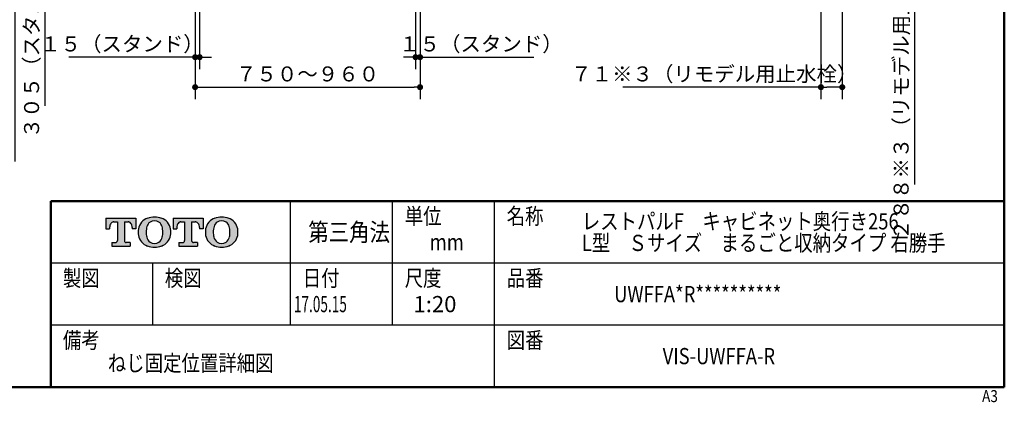
# Model space of a CAD drawing. Units: millimetres. Extents: x -395 to -10, y 7 to 287.
# Drawn here: x -174 to -10, y 7 to 71 of the extents above; entities that cross this region are included whole.
import ezdxf

# ---------------------------------------------------------------- set-up
doc = ezdxf.new("R2010")
doc.units = ezdxf.units.MM
doc.layers.add('AV', color=7, linetype='Continuous')
doc.styles.get("Standard").update_dxf_attribs({"font": 'ROMANS', "bigfont": 'BIGFONT'})
doc.dimstyles.new('ISO-25', dxfattribs={"dimtxt": 2.5, "dimasz": 2.5, "dimexe": 1.25, "dimexo": 0.625, "dimtad": 1, "dimtxsty": 'Standard', "dimcen": 2.5, "dimadec": 0, "dimazin": 0, "dimtfac": 1, "dimtmove": 0, "dimatfit": 3, "dimfxl": 1, "dimarcsym": 0})

# ---------------------------------------------------------------- blocks, each defined once
blk = doc.blocks.new('_DOT')
at = {"color": 0, "linetype": 'ByBlock', "lineweight": -2}
blk.add_line((-0.5, 0), (-1, 0), dxfattribs=at)
at = {"color": 0, "linetype": 'ByBlock', "const_width": 0.5}
blk.add_lwpolyline([(-0.25, 0, 1), (0.25, 0, 1)], format="xyb", close=True, dxfattribs=at)
blk = doc.blocks.new('*D37')
at = {"color": 0, "lineweight": -2}
for p, q in [((-108.18, 90.7), (-108.18, 63)), ((-107.43, 75.62), (-107.43, 63)), ((-109.18, 65), (-110.18, 65)), ((-107.43, 65), (-108.18, 65)), ((-107.43, 65), (-88.43, 65)), ((-106.43, 65), (-105.43, 65))]:
    blk.add_line(p, q, dxfattribs=at)
at = {"layer": 'Defpoints', "color": 0}
for p in [(-108.18, 93.24), (-107.43, 78.16), (-108.18, 65)]:
    blk.add_point(p, dxfattribs=at)
at = {"color": 0, "lineweight": -2}
blk.add_blockref('_DOT', (-108.18, 65), dxfattribs=at)
at = {"color": 0, "lineweight": -2, "rotation": 180}
blk.add_blockref('_DOT', (-107.43, 65), dxfattribs=at)
at = {"color": 0, "insert": (-97.27, 66.88), "char_height": 2.5, "attachment_point": 5}
blk.add_mtext('１５（スタンド）', dxfattribs=at)
blk = doc.blocks.new('*D38')
at = {"color": 0, "lineweight": -2}
for p, q in [((-144.18, 90.7), (-144.18, 63)), ((-144.93, 75.62), (-144.93, 63)), ((-144.93, 65), (-165.97, 65)), ((-145.93, 65), (-146.93, 65)), ((-144.93, 65), (-144.18, 65)), ((-143.18, 65), (-142.18, 65))]:
    blk.add_line(p, q, dxfattribs=at)
at = {"layer": 'Defpoints', "color": 0}
for p in [(-144.18, 93.24), (-144.93, 78.16), (-144.18, 65)]:
    blk.add_point(p, dxfattribs=at)
at = {"color": 0, "lineweight": -2}
blk.add_blockref('_DOT', (-144.93, 65), dxfattribs=at)
at = {"color": 0, "lineweight": -2, "rotation": 180}
blk.add_blockref('_DOT', (-144.18, 65), dxfattribs=at)
at = {"color": 0, "insert": (-157.13, 66.88), "char_height": 2.5, "attachment_point": 5}
blk.add_mtext('１５（スタンド）', dxfattribs=at)
blk = doc.blocks.new('*D39')
at = {"color": 0, "lineweight": -2}
for p, q in [((-144.93, 75.62), (-144.93, 58)), ((-107.43, 75.62), (-107.43, 58)), ((-143.93, 60), (-108.43, 60))]:
    blk.add_line(p, q, dxfattribs=at)
at = {"layer": 'Defpoints', "color": 0}
for p in [(-144.93, 78.16), (-107.43, 78.16), (-107.43, 60)]:
    blk.add_point(p, dxfattribs=at)
at = {"color": 0, "lineweight": -2}
for p, rotation in [((-144.93, 60), 180), ((-107.43, 60), 360)]:
    blk.add_blockref('_DOT', p, dxfattribs=dict(at, rotation=rotation))
at = {"color": 0, "insert": (-126.18, 61.88), "char_height": 2.5, "attachment_point": 5}
blk.add_mtext('７５０～９６０', dxfattribs=at)
blk = doc.blocks.new('*D40')
at = {"color": 0, "lineweight": -2}
for p, q in [((-37.86, 92.56), (-23, 92.56)), ((-25, 79.16), (-25, 91.56)), ((-34.48, 78.16), (-23, 78.16)), ((-25, 78.16), (-25, 43.77))]:
    blk.add_line(p, q, dxfattribs=at)
at = {"layer": 'Defpoints', "color": 0}
for p in [(-40.4, 92.56), (-25, 92.56), (-37.02, 78.16)]:
    blk.add_point(p, dxfattribs=at)
at = {"color": 0, "lineweight": -2}
for p, rotation in [((-25, 92.56), 89.99999999999999), ((-25, 78.16), 270)]:
    blk.add_blockref('_DOT', p, dxfattribs=dict(at, rotation=rotation))
at = {"color": 0, "insert": (-26.88, 60.11), "char_height": 2.5, "attachment_point": 5, "rotation": 90}
blk.add_mtext('２８８※３（リモデル用止水栓）', dxfattribs=at)
blk = doc.blocks.new('*D42')
at = {"color": 0, "lineweight": -2}
for p, q in [((-40.57, 89.85), (-40.57, 58)), ((-37.02, 75.62), (-37.02, 58)), ((-40.57, 60), (-73.62, 60)), ((-38.02, 60), (-39.57, 60))]:
    blk.add_line(p, q, dxfattribs=at)
at = {"layer": 'Defpoints', "color": 0}
for p in [(-40.57, 92.39), (-37.02, 78.16), (-40.57, 60)]:
    blk.add_point(p, dxfattribs=at)
at = {"color": 0, "lineweight": -2, "rotation": 180}
blk.add_blockref('_DOT', (-40.57, 60), dxfattribs=at)
at = {"color": 0, "lineweight": -2}
blk.add_blockref('_DOT', (-37.02, 60), dxfattribs=at)
at = {"color": 0, "insert": (-58.36, 61.88), "char_height": 2.5, "attachment_point": 5}
blk.add_mtext('７１※３（リモデル用止水栓）', dxfattribs=at)
blk = doc.blocks.new('*D46')
at = {"color": 0, "lineweight": -2}
for p, q in [((-146.89, 93.41), (-172, 93.41)), ((-170, 79.16), (-170, 92.41)), ((-147.47, 78.16), (-172, 78.16)), ((-170, 78.16), (-170, 56.91))]:
    blk.add_line(p, q, dxfattribs=at)
at = {"layer": 'Defpoints', "color": 0}
for p in [(-170, 93.41), (-144.35, 93.41), (-144.93, 78.16)]:
    blk.add_point(p, dxfattribs=at)
at = {"color": 0, "lineweight": -2}
for p, rotation in [((-170, 93.41), 90), ((-170, 78.16), 270)]:
    blk.add_blockref('_DOT', p, dxfattribs=dict(at, rotation=rotation))
at = {"color": 0, "insert": (-171.88, 66.82), "char_height": 2.5, "attachment_point": 5, "rotation": 90}
blk.add_mtext('３０５（スタンド）', dxfattribs=at)
blk = doc.blocks.new('*D51')
at = {"color": 0, "lineweight": -2}
for p, q in [((-137.87, 108.41), (-177, 108.41)), ((-175, 79.16), (-175, 107.41)), ((-147.47, 78.16), (-177, 78.16)), ((-175, 78.16), (-175, 47.59))]:
    blk.add_line(p, q, dxfattribs=at)
at = {"layer": 'Defpoints', "color": 0}
for p in [(-175, 108.41), (-135.33, 108.41), (-144.93, 78.16)]:
    blk.add_point(p, dxfattribs=at)
at = {"color": 0, "lineweight": -2}
for p, rotation in [((-175, 108.41), 90), ((-175, 78.16), 270)]:
    blk.add_blockref('_DOT', p, dxfattribs=dict(at, rotation=rotation))
at = {"color": 0, "insert": (-176.88, 61.79), "char_height": 2.5, "attachment_point": 5, "rotation": 90}
blk.add_mtext('６０５（コアキャビネット）', dxfattribs=at)
blk = doc.blocks.new('VIS-UWFFA_R0007')
for points in [[(-159.81, 38.15), (-159.81, 36.41), (-159.19, 36.41), (-159.19, 36.61, -0.067641), (-159.14, 36.97, -0.225231), (-158.66, 37.52, -0.070265), (-158.49, 37.57), (-157.88, 37.57), (-157.88, 34.41, -0.414214), (-158.19, 34.1), (-158.84, 34.1), (-158.84, 33.52), (-155.75, 33.52), (-155.75, 34.1), (-156.41, 34.1, -0.414214), (-156.72, 34.41), (-156.72, 37.57), (-156.11, 37.57, -0.070265), (-155.93, 37.52, -0.225231), (-155.46, 36.97, -0.067641), (-155.41, 36.61), (-155.41, 36.41), (-154.79, 36.41), (-154.79, 38.15)], [(-148.61, 38.15), (-148.61, 36.41), (-148, 36.41), (-148, 36.61, -0.067641), (-147.95, 36.97, -0.225231), (-147.47, 37.52, -0.070265), (-147.3, 37.57), (-146.68, 37.57), (-146.68, 34.41, -0.414214), (-146.99, 34.1), (-147.65, 34.1), (-147.65, 33.52), (-144.56, 33.52), (-144.56, 34.1), (-145.22, 34.1, -0.414214), (-145.53, 34.41), (-145.53, 37.57), (-144.91, 37.57, -0.070265), (-144.74, 37.52, -0.225231), (-144.26, 36.97, -0.067641), (-144.21, 36.61), (-144.21, 36.41), (-143.6, 36.41), (-143.6, 38.15)]]:
    blk.add_hatch(color=0).paths.add_polyline_path(points)
h = blk.add_hatch(color=0)
h.paths.add_polyline_path([(-153, 35.02, 0.184765), (-152.45, 34.17, 0.300098), (-150.96, 34.17, 0.184765), (-150.4, 35.02, 0.063643), (-150.31, 35.83, 0.073783), (-150.43, 36.77, 0.161299), (-150.96, 37.5, 0.300098), (-152.45, 37.5, 0.161299), (-152.97, 36.77, 0.073783), (-153.09, 35.83, 0.063643)])
h.paths.add_polyline_path([(-152.87, 38.14, 0.270939), (-154.37, 36.37, 0.06353), (-154.37, 35.3, 0.270939), (-152.87, 33.53, 0.171565), (-150.53, 33.53, 0.270939), (-149.03, 35.3, 0.06353), (-149.03, 36.37, 0.270939), (-150.53, 38.14, 0.171565)])
h = blk.add_hatch(color=0)
h.paths.add_polyline_path([(-141.81, 35.02, 0.184765), (-141.25, 34.17, 0.300098), (-139.76, 34.17, 0.184765), (-139.21, 35.02, 0.063643), (-139.12, 35.83, 0.073783), (-139.24, 36.77, 0.161299), (-139.76, 37.5, 0.300098), (-141.25, 37.5, 0.161299), (-141.78, 36.77, 0.073783), (-141.9, 35.83, 0.063643)])
h.paths.add_polyline_path([(-137.84, 35.3, 0.06353), (-137.84, 36.37, 0.270939), (-139.34, 38.14, 0.171565), (-141.68, 38.14, 0.270939), (-143.18, 36.37, 0.06353), (-143.18, 35.3, 0.270939), (-141.68, 33.53, 0.171565), (-139.34, 33.53, 0.270939)])
at = {"color": 0, "linetype": 'Continuous'}
for p, q in [((-159.81, 38.15), (-154.79, 38.15)), ((-159.81, 38.15), (-159.81, 36.41)), ((-154.79, 38.15), (-154.79, 36.41)), ((-148.61, 38.15), (-143.6, 38.15)), ((-148.61, 38.15), (-148.61, 36.41)), ((-143.6, 38.15), (-143.6, 36.41)), ((-159.81, 36.41), (-159.19, 36.41)), ((-159.19, 36.61), (-159.19, 36.41)), ((-158.49, 37.57), (-157.88, 37.57)), ((-157.88, 37.57), (-157.88, 34.41)), ((-156.72, 37.57), (-156.11, 37.57)), ((-156.72, 37.57), (-156.72, 34.41)), ((-155.41, 36.61), (-155.41, 36.41)), ((-154.79, 36.41), (-155.41, 36.41)), ((-148.61, 36.41), (-148, 36.41)), ((-148, 36.61), (-148, 36.41)), ((-147.3, 37.57), (-146.68, 37.57)), ((-146.68, 37.57), (-146.68, 34.41)), ((-145.53, 37.57), (-144.91, 37.57)), ((-145.53, 37.57), (-145.53, 34.41)), ((-144.21, 36.61), (-144.21, 36.41)), ((-143.6, 36.41), (-144.21, 36.41)), ((-158.84, 34.1), (-158.19, 34.1)), ((-158.84, 34.1), (-158.84, 33.52)), ((-158.84, 33.52), (-155.75, 33.52)), ((-155.75, 34.1), (-156.41, 34.1)), ((-155.75, 34.1), (-155.75, 33.52)), ((-147.65, 34.1), (-146.99, 34.1)), ((-147.65, 34.1), (-147.65, 33.52)), ((-147.65, 33.52), (-144.56, 33.52)), ((-144.56, 34.1), (-145.22, 34.1)), ((-144.56, 34.1), (-144.56, 33.52))]:
    blk.add_line(p, q, dxfattribs=at)
for centre, radius, start, end in [((-152.11, 35.98), 2.3, 108.7955, 170.1091), ((-151.7, 34.83), 3.51, 70.0885, 109.9115), ((-151.3, 35.98), 2.3, 9.8909, 71.2045), ((-140.91, 35.98), 2.3, 108.7955, 170.1091), ((-140.51, 34.83), 3.51, 70.0885, 109.9115), ((-140.1, 35.98), 2.3, 9.8909, 71.2045), ((-157.82, 36.61), 1.37, 164.5214, 180), ((-158.32, 36.74), 0.85, 113.7495, 164.5214), ((-158.41, 36.94), 0.639, 97.6724, 113.7495), ((-156.19, 36.94), 0.639, 66.2505, 82.3276), ((-156.28, 36.74), 0.85, 15.4786, 66.2505), ((-156.78, 36.61), 1.37, 0, 15.4786), ((-150.16, 35.83), 4.25, 172.7297, 187.2703), ((-149.87, 35.89), 3.22, 164.1501, 181.0293), ((-151.61, 36.35), 1.43, 126.0445, 162.6959), ((-151.7, 36.37), 1.35, 56.5912, 123.4088), ((-151.8, 36.35), 1.43, 17.3041, 53.9555), ((-153.54, 35.89), 3.22, 358.9707, 15.8499), ((-153.25, 35.83), 4.25, 352.7297, 7.2703), ((-146.63, 36.61), 1.37, 164.5214, 180), ((-147.13, 36.74), 0.85, 113.7495, 164.5214), ((-147.21, 36.94), 0.639, 97.6724, 113.7495), ((-145, 36.94), 0.639, 66.2505, 82.3276), ((-145.08, 36.74), 0.85, 15.4786, 66.2505), ((-145.58, 36.61), 1.37, 0, 15.4786), ((-138.96, 35.83), 4.25, 172.7297, 187.2703), ((-138.68, 35.89), 3.22, 164.1501, 181.0293), ((-140.41, 36.35), 1.43, 126.0445, 162.6959), ((-140.51, 36.37), 1.35, 56.5912, 123.4088), ((-140.61, 36.35), 1.43, 17.3041, 53.9555), ((-142.34, 35.89), 3.22, 358.9707, 15.8499), ((-142.05, 35.83), 4.25, 352.7297, 7.2703), ((-152.11, 35.69), 2.3, 189.8909, 251.2045), ((-149.87, 35.78), 3.22, 178.9707, 193.5369), ((-151.61, 35.32), 1.43, 192.0827, 233.9555), ((-151.8, 35.32), 1.43, 306.0445, 347.9173), ((-151.3, 35.69), 2.3, 288.7955, 350.1091), ((-153.54, 35.78), 3.22, 346.4631, 1.0293), ((-140.91, 35.69), 2.3, 189.8909, 251.2045), ((-138.68, 35.78), 3.22, 178.9707, 193.5369), ((-140.41, 35.32), 1.43, 192.0827, 233.9555), ((-140.61, 35.32), 1.43, 306.0445, 347.9173), ((-140.1, 35.69), 2.3, 288.7955, 350.1091), ((-142.34, 35.78), 3.22, 346.4631, 1.0293), ((-158.19, 34.41), 0.309, 270, 0), ((-156.41, 34.41), 0.309, 180, 270), ((-151.7, 36.84), 3.51, 250.0885, 289.9115), ((-151.7, 35.29), 1.35, 236.5912, 303.4088), ((-146.99, 34.41), 0.309, 270, 0), ((-145.22, 34.41), 0.309, 180, 270), ((-140.51, 36.84), 3.51, 250.0885, 289.9115), ((-140.51, 35.29), 1.35, 236.5912, 303.4088)]:
    blk.add_arc(centre, radius, start, end, dxfattribs=at)
blk = doc.blocks.new('VIS-UWFFA_R0008')
at = {"color": 0, "linetype": 'Continuous', "lineweight": 50}
for p, q in [((-10, 10), (-10, 287)), ((-169, 41), (-10, 41)), ((-169, 10), (-169, 41)), ((-395, 10), (-10, 10))]:
    blk.add_line(p, q, dxfattribs=at)
at = {"color": 0, "linetype": 'Continuous'}
for p, q in [((-129, 20.33), (-129, 41)), ((-112, 20.33), (-112, 41)), ((-95, 10), (-95, 41)), ((-10, 30.67), (-169, 30.67)), ((-152, 20.33), (-152, 30.67)), ((-10, 20.33), (-169, 20.33))]:
    blk.add_line(p, q, dxfattribs=at)
at = {"color": 0, "attachment_point": 7}
for s, insert, char_height in [('{\\W0.833333;単位}', (-109.98, 37.15), 2.7), ('{\\W0.833333;名称}', (-92.98, 37.15), 2.7), ('{\\W0.833333;第三角法}', (-126.07, 34.33), 3), ('{\\W0.833333;mm}', (-105.81, 32.82), 2.7), ('{\\W0.833333;製図}', (-166.98, 26.82), 2.7), ('{\\W0.833333;検図}', (-149.98, 26.82), 2.7), ('{\\W0.833333;日付}', (-126.98, 26.82), 2.7), ('{\\W0.833333;尺度}', (-109.98, 26.82), 2.7), ('{\\W0.833333;品番}', (-92.98, 26.82), 2.7), ('{\\W0.833333;備考}', (-166.98, 16.48), 2.7), ('{\\W0.833333;図番}', (-92.98, 16.48), 2.7), ('{\\W0.833333;A3}', (-13.71, 7.5), 2)]:
    blk.add_mtext(s, dxfattribs=dict(at, insert=insert, char_height=char_height))

msp = doc.modelspace()

# ---------------------------------------------------------------- block references
at = {"layer": 'AV', "color": 7}
for name in ['VIS-UWFFA_R0008', 'VIS-UWFFA_R0007']:
    msp.add_blockref(name, (0, 0), dxfattribs=at)

# ---------------------------------------------------------------- texts
at = {"layer": 'AV', "color": 7, "attachment_point": 7}
for s, insert, char_height in [('{\\W0.833333;レストパルF\u3000キャビネット奥行き256}', (-80.46299994, 36.28333597), 2.7000000477), ('{\\W0.833333;L型\u3000Ｓサイズ\u3000まるごと収納タイプ 右勝手}', (-80.46299994, 32.68333594), 2.7000000477), ('{\\W0.833333;UWFFA*R**********}', (-75.06299996, 24.15000008), 2.7000000477), ('{\\W0.833333;\u3000}', (-158.22000005, 26.01667186), 3), ('{\\W0.617284;17.05.15}', (-128.46300006, 22.48332833), 2.7000000477), ('{\\W1;1:20}', (-108.51300004, 22.48332833), 2.700000048), ('{\\W0.833333;VIS-UWFFA-R}', (-66.963, 13.81666373), 2.7000000477), ('{\\W0.833333;ねじ固定位置詳細図}', (-159.48150003, 12.64999913), 2.7000000477)]:
    msp.add_mtext(s, dxfattribs=dict(at, insert=insert, char_height=char_height))

# ---------------------------------------------------------------- dimensions: what is measured, and where the dimension line sits
at = {"color": 7}
for base, p1, p2, angle, text, picture, middle in [((-175, 108.4141784), (-144.92777427, 78.1641784), (-135.32777391, 108.4141784), 270, '６０５（コアキャビネット）', '*D51', (-175, 61.78960996)), ((-170, 93.4141784), (-144.92777356, 78.1641784), (-144.35277427, 93.4141784), 270, '３０５（スタンド）', '*D46', (-170, 66.81690121)), ((-144.17777427, 65), (-144.92777427, 78.1641784), (-144.17777427, 93.2391784), 180, '１５（スタンド）', '*D38', (-157.12947186, 65)), ((-25, 92.5641784), (-37.02279627, 78.1641784), (-40.39779627, 92.5641784), 270, '２８８※３（リモデル用止水栓）', '*D40', (-25, 60.10634159)), ((-107.42777427, 60), (-144.92777427, 78.1641784), (-107.42777427, 78.1641784), 180, '７５０～９６０', '*D39', (-126.17777427, 60))]:
    dim = msp.add_linear_dim(base=base, p1=p1, p2=p2, angle=angle, text=text, dimstyle='ISO-25', override={"dimtxt": 2.5, "dimasz": 1, "dimexe": 2, "dimexo": 2.54, "dimgap": 0.625, "dimtad": 1, "dimtih": 0, "dimtoh": 0, "dimdec": 0, "dimdsep": 46, "dimblk1": 'DOT', "dimblk2": 'DOT', "dimsah": 1, "dimse1": 0, "dimse2": 0, "dimtmove": 0}, dxfattribs=at)
    dim.commit()
    dim.dimension.update_dxf_attribs({"geometry": picture, "text_midpoint": middle, "dimtype": 160})
for base, p1, p2, text, picture, middle in [((-108.17777356, 65), (-107.42777427, 78.1641784), (-108.17777356, 93.2391784), '１５（スタンド）', '*D37', (-97.2720771, 65)), ((-40.57279627, 60), (-37.02279627, 78.1641784), (-40.57279627, 92.3891784), '７１※３（リモデル用止水栓）', '*D42', (-58.35693793, 60))]:
    dim = msp.add_linear_dim(base=base, p1=p1, p2=p2, text=text, dimstyle='ISO-25', override={"dimtxt": 2.5, "dimasz": 1, "dimexe": 2, "dimexo": 2.54, "dimgap": 0.625, "dimtad": 1, "dimtih": 0, "dimtoh": 0, "dimdec": 0, "dimdsep": 46, "dimblk1": 'DOT', "dimblk2": 'DOT', "dimsah": 1, "dimse1": 0, "dimse2": 0, "dimtmove": 0}, dxfattribs=at)
    dim.commit()
    dim.dimension.update_dxf_attribs({"geometry": picture, "text_midpoint": middle, "dimtype": 160})

doc.saveas('drawing.dxf')
